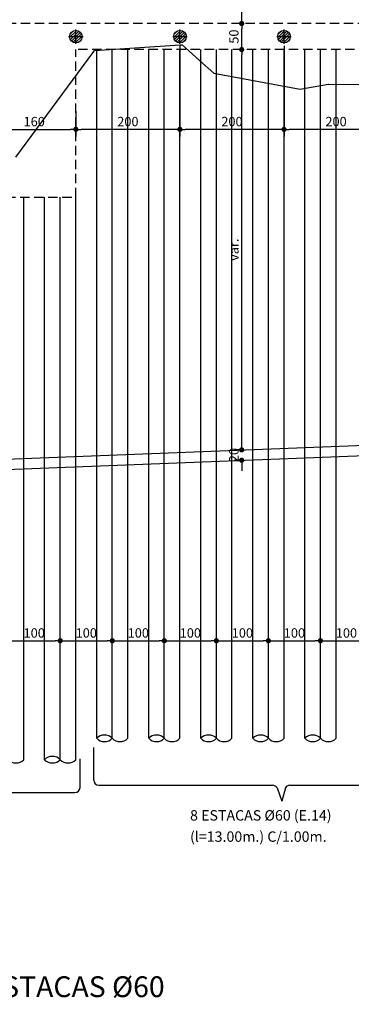
# Model space of a CAD drawing. Units: metres. Extents: x 2810 to 24868, y 113 to 3083.
# Drawn here: x 21104 to 21423, y 1597 to 2543 of the extents above; entities that cross this region are included whole.
import ezdxf

# ---------------------------------------------------------------- set-up
doc = ezdxf.new("R2010")
doc.units = ezdxf.units.M
doc.header["$LTSCALE"] = 18
doc.header["$MEASUREMENT"] = 0
doc.linetypes.add('DASHED', pattern=[0.75, 0.5, -0.25])
doc.layers.get('Defpoints').update_dxf_attribs({"color": 255})
for name, color, linetype in [('001', 113, 'Continuous'), ('01', 9, 'Continuous'), ('02', 161, 'Continuous'), ('03', 7, 'Continuous'), ('04', 32, 'Continuous'), ('BDIM', 12, 'Continuous'), ('PFGC', 4, 'Continuous'), ('TEXTO', 2, 'Continuous')]:
    doc.layers.add(name, color=color, linetype=linetype)
doc.styles.add('ROMANS', font='romans.shx')
doc.styles.add('TITULO', font='arial.ttf')
doc.dimstyles.new('COTA100', dxfattribs={"dimtxt": 9, "dimasz": 5, "dimexe": 7, "dimexo": 2, "dimgap": 3, "dimtad": 1, "dimdec": 1, "dimlfac": 2, "dimzin": 12, "dimdsep": 46, "dimtxsty": 'ROMANS', "dimblk1": 'DOT', "dimblk2": 'DOT', "dimsah": 1, "dimcen": 0, "dimdle": 7, "dimclrd": 12, "dimclre": 12, "dimclrt": 7, "dimadec": 0, "dimazin": 0, "dimtfac": 1, "dimtdec": 1, "dimtix": 1, "dimtofl": 0, "dimtmove": 2, "dimatfit": 3, "dimldrblk": 'DOTSMALL', "dimfxl": 1, "dimtolj": 1, "dimtzin": 12, "dimarcsym": 0})

# ---------------------------------------------------------------- blocks, each defined once
blk = doc.blocks.new('_DOT')
at = {"color": 12, "linetype": 'ByBlock'}
blk.add_line((-0.5, 0), (-1, 0), dxfattribs=at)
at = {"color": 12, "linetype": 'ByBlock', "const_width": 0.5}
blk.add_lwpolyline([(-0.25, 0, 1), (0.25, 0, 1)], format="xyb", close=True, dxfattribs=at)
blk = doc.blocks.new('*D27')
at = {"layer": 'BDIM', "color": 12, "linetype": 'Continuous', "lineweight": -2}
for p, q in [((21077.94, 2428.57), (21077.94, 2444.93)), ((21157.94, 2430.88), (21157.94, 2444.93)), ((21082.94, 2437.93), (21152.94, 2437.93))]:
    blk.add_line(p, q, dxfattribs=at)
at = {"layer": 'Defpoints', "color": 0, "linetype": 'Continuous'}
for p in [(21157.94, 2437.93), (21077.94, 2426.57), (21157.94, 2428.88)]:
    blk.add_point(p, dxfattribs=at)
at = {"layer": 'BDIM', "color": 12, "linetype": 'Continuous', "lineweight": -2, "xscale": 5, "yscale": 5, "zscale": 5, "rotation": 180}
blk.add_blockref('_DOT', (21077.94, 2437.93), dxfattribs=at)
at = {"layer": 'BDIM', "color": 12, "linetype": 'Continuous', "lineweight": -2, "xscale": 5, "yscale": 5, "zscale": 5}
blk.add_blockref('_DOT', (21157.94, 2437.93), dxfattribs=at)
at = {"layer": 'BDIM', "color": 7, "linetype": 'Continuous', "insert": (21117.94, 2445.43), "char_height": 9, "attachment_point": 5, "style": 'ROMANS'}
blk.add_mtext('\\A1;160', dxfattribs=at)
blk = doc.blocks.new('_DOTSMALL')
at = {"color": 0, "linetype": 'ByBlock', "const_width": 0.5}
blk.add_lwpolyline([(-0.0625, 0, 1), (0.0625, 0, 1)], format="xyb", close=True, dxfattribs=at)
blk = doc.blocks.new('*D106')
at = {"layer": 'BDIM', "color": 12, "linetype": 'Continuous', "lineweight": -2}
for p, q in [((21092.94, 1948.64), (21092.94, 1953.64)), ((21142.94, 1948.64), (21142.94, 1953.64)), ((21097.94, 1946.64), (21137.94, 1946.64))]:
    blk.add_line(p, q, dxfattribs=at)
at = {"layer": 'Defpoints', "color": 0, "linetype": 'Continuous'}
for p in [(21092.94, 1946.64), (21142.94, 1946.64), (21142.94, 1946.64)]:
    blk.add_point(p, dxfattribs=at)
at = {"layer": 'BDIM', "color": 12, "linetype": 'Continuous', "lineweight": -2, "xscale": 5, "yscale": 5, "zscale": 5, "rotation": 180}
blk.add_blockref('_DOT', (21092.94, 1946.64), dxfattribs=at)
at = {"layer": 'BDIM', "color": 12, "linetype": 'Continuous', "lineweight": -2, "xscale": 5, "yscale": 5, "zscale": 5}
blk.add_blockref('_DOT', (21142.94, 1946.64), dxfattribs=at)
at = {"layer": 'BDIM', "color": 7, "linetype": 'Continuous', "insert": (21117.94, 1954.14), "char_height": 9, "attachment_point": 5, "style": 'ROMANS'}
blk.add_mtext('\\A1;100', dxfattribs=at)
blk = doc.blocks.new('*D107')
at = {"layer": 'BDIM', "color": 12, "linetype": 'Continuous', "lineweight": -2}
for p, q in [((21142.94, 1948.64), (21142.94, 1953.64)), ((21192.94, 1948.64), (21192.94, 1953.64)), ((21147.94, 1946.64), (21187.94, 1946.64))]:
    blk.add_line(p, q, dxfattribs=at)
at = {"layer": 'Defpoints', "color": 0, "linetype": 'Continuous'}
for p in [(21142.94, 1946.64), (21192.94, 1946.64), (21192.94, 1946.64)]:
    blk.add_point(p, dxfattribs=at)
at = {"layer": 'BDIM', "color": 12, "linetype": 'Continuous', "lineweight": -2, "xscale": 5, "yscale": 5, "zscale": 5, "rotation": 180}
blk.add_blockref('_DOT', (21142.94, 1946.64), dxfattribs=at)
at = {"layer": 'BDIM', "color": 12, "linetype": 'Continuous', "lineweight": -2, "xscale": 5, "yscale": 5, "zscale": 5}
blk.add_blockref('_DOT', (21192.94, 1946.64), dxfattribs=at)
at = {"layer": 'BDIM', "color": 7, "linetype": 'Continuous', "insert": (21167.94, 1954.14), "char_height": 9, "attachment_point": 5, "style": 'ROMANS'}
blk.add_mtext('\\A1;100', dxfattribs=at)
blk = doc.blocks.new('*D108')
at = {"layer": 'BDIM', "color": 12, "linetype": 'Continuous', "lineweight": -2}
for p, q in [((21242.94, 1948.64), (21242.94, 1953.64)), ((21292.94, 1948.64), (21292.94, 1953.64)), ((21247.94, 1946.64), (21287.94, 1946.64))]:
    blk.add_line(p, q, dxfattribs=at)
at = {"layer": 'Defpoints', "color": 0, "linetype": 'Continuous'}
for p in [(21242.94, 1946.64), (21292.94, 1946.64), (21292.94, 1946.64)]:
    blk.add_point(p, dxfattribs=at)
at = {"layer": 'BDIM', "color": 12, "linetype": 'Continuous', "lineweight": -2, "xscale": 5, "yscale": 5, "zscale": 5, "rotation": 180}
blk.add_blockref('_DOT', (21242.94, 1946.64), dxfattribs=at)
at = {"layer": 'BDIM', "color": 12, "linetype": 'Continuous', "lineweight": -2, "xscale": 5, "yscale": 5, "zscale": 5}
blk.add_blockref('_DOT', (21292.94, 1946.64), dxfattribs=at)
at = {"layer": 'BDIM', "color": 7, "linetype": 'Continuous', "insert": (21267.94, 1954.14), "char_height": 9, "attachment_point": 5, "style": 'ROMANS'}
blk.add_mtext('\\A1;100', dxfattribs=at)
blk = doc.blocks.new('*D109')
at = {"layer": 'BDIM', "color": 12, "linetype": 'Continuous', "lineweight": -2}
for p, q in [((21292.94, 1948.64), (21292.94, 1953.64)), ((21342.94, 1948.64), (21342.94, 1953.64)), ((21297.94, 1946.64), (21337.94, 1946.64))]:
    blk.add_line(p, q, dxfattribs=at)
at = {"layer": 'Defpoints', "color": 0, "linetype": 'Continuous'}
for p in [(21292.94, 1946.64), (21342.94, 1946.64), (21342.94, 1946.64)]:
    blk.add_point(p, dxfattribs=at)
at = {"layer": 'BDIM', "color": 12, "linetype": 'Continuous', "lineweight": -2, "xscale": 5, "yscale": 5, "zscale": 5, "rotation": 180}
blk.add_blockref('_DOT', (21292.94, 1946.64), dxfattribs=at)
at = {"layer": 'BDIM', "color": 12, "linetype": 'Continuous', "lineweight": -2, "xscale": 5, "yscale": 5, "zscale": 5}
blk.add_blockref('_DOT', (21342.94, 1946.64), dxfattribs=at)
at = {"layer": 'BDIM', "color": 7, "linetype": 'Continuous', "insert": (21317.94, 1954.14), "char_height": 9, "attachment_point": 5, "style": 'ROMANS'}
blk.add_mtext('\\A1;100', dxfattribs=at)
blk = doc.blocks.new('*D110')
at = {"layer": 'BDIM', "color": 12, "linetype": 'Continuous', "lineweight": -2}
for p, q in [((21342.94, 1948.64), (21342.94, 1953.64)), ((21392.94, 1948.64), (21392.94, 1953.64)), ((21347.94, 1946.64), (21387.94, 1946.64))]:
    blk.add_line(p, q, dxfattribs=at)
at = {"layer": 'Defpoints', "color": 0, "linetype": 'Continuous'}
for p in [(21342.94, 1946.64), (21392.94, 1946.64), (21392.94, 1946.64)]:
    blk.add_point(p, dxfattribs=at)
at = {"layer": 'BDIM', "color": 12, "linetype": 'Continuous', "lineweight": -2, "xscale": 5, "yscale": 5, "zscale": 5, "rotation": 180}
blk.add_blockref('_DOT', (21342.94, 1946.64), dxfattribs=at)
at = {"layer": 'BDIM', "color": 12, "linetype": 'Continuous', "lineweight": -2, "xscale": 5, "yscale": 5, "zscale": 5}
blk.add_blockref('_DOT', (21392.94, 1946.64), dxfattribs=at)
at = {"layer": 'BDIM', "color": 7, "linetype": 'Continuous', "insert": (21367.94, 1954.14), "char_height": 9, "attachment_point": 5, "style": 'ROMANS'}
blk.add_mtext('\\A1;100', dxfattribs=at)
blk = doc.blocks.new('*D111')
at = {"layer": 'BDIM', "color": 12, "linetype": 'Continuous', "lineweight": -2}
for p, q in [((21392.94, 1948.64), (21392.94, 1953.64)), ((21442.94, 1948.64), (21442.94, 1953.64)), ((21397.94, 1946.64), (21437.94, 1946.64))]:
    blk.add_line(p, q, dxfattribs=at)
at = {"layer": 'Defpoints', "color": 0, "linetype": 'Continuous'}
for p in [(21392.94, 1946.64), (21442.94, 1946.64), (21442.94, 1946.64)]:
    blk.add_point(p, dxfattribs=at)
at = {"layer": 'BDIM', "color": 12, "linetype": 'Continuous', "lineweight": -2, "xscale": 5, "yscale": 5, "zscale": 5, "rotation": 180}
blk.add_blockref('_DOT', (21392.94, 1946.64), dxfattribs=at)
at = {"layer": 'BDIM', "color": 12, "linetype": 'Continuous', "lineweight": -2, "xscale": 5, "yscale": 5, "zscale": 5}
blk.add_blockref('_DOT', (21442.94, 1946.64), dxfattribs=at)
at = {"layer": 'BDIM', "color": 7, "linetype": 'Continuous', "insert": (21417.94, 1954.14), "char_height": 9, "attachment_point": 5, "style": 'ROMANS'}
blk.add_mtext('\\A1;100', dxfattribs=at)
blk = doc.blocks.new('*D116')
at = {"layer": 'BDIM', "color": 12, "linetype": 'Continuous', "lineweight": -2}
for p, q in [((21192.94, 1948.64), (21192.94, 1953.64)), ((21242.94, 1948.64), (21242.94, 1953.64)), ((21197.94, 1946.64), (21237.94, 1946.64))]:
    blk.add_line(p, q, dxfattribs=at)
at = {"layer": 'Defpoints', "color": 0, "linetype": 'Continuous'}
for p in [(21192.94, 1946.64), (21242.94, 1946.64), (21242.94, 1946.64)]:
    blk.add_point(p, dxfattribs=at)
at = {"layer": 'BDIM', "color": 12, "linetype": 'Continuous', "lineweight": -2, "xscale": 5, "yscale": 5, "zscale": 5, "rotation": 180}
blk.add_blockref('_DOT', (21192.94, 1946.64), dxfattribs=at)
at = {"layer": 'BDIM', "color": 12, "linetype": 'Continuous', "lineweight": -2, "xscale": 5, "yscale": 5, "zscale": 5}
blk.add_blockref('_DOT', (21242.94, 1946.64), dxfattribs=at)
at = {"layer": 'BDIM', "color": 7, "linetype": 'Continuous', "insert": (21217.94, 1954.14), "char_height": 9, "attachment_point": 5, "style": 'ROMANS'}
blk.add_mtext('\\A1;100', dxfattribs=at)
blk = doc.blocks.new('*D157')
at = {"layer": 'BDIM', "color": 12, "linetype": 'Continuous', "lineweight": -2}
for p, q in [((21317.26, 2135.04), (21317.26, 2140.04)), ((21315.26, 2130.04), (21310.26, 2130.04)), ((21315.26, 2120.03), (21310.26, 2120.03)), ((21317.26, 2115.03), (21317.26, 2110.03))]:
    blk.add_line(p, q, dxfattribs=at)
at = {"layer": 'Defpoints', "color": 0, "linetype": 'Continuous'}
for p in [(21317.26, 2130.04), (21317.26, 2130.04), (21317.26, 2120.03)]:
    blk.add_point(p, dxfattribs=at)
at = {"layer": 'BDIM', "color": 12, "linetype": 'Continuous', "lineweight": -2, "xscale": 5, "yscale": 5, "zscale": 5}
for p, rotation in [((21317.26, 2130.04), 270), ((21317.26, 2120.03), 90)]:
    blk.add_blockref('_DOT', p, dxfattribs=dict(at, rotation=rotation))
at = {"layer": 'BDIM', "color": 7, "linetype": 'Continuous', "insert": (21309.76, 2125.04), "char_height": 9, "attachment_point": 5, "rotation": 90, "style": 'ROMANS'}
blk.add_mtext('\\A1;20', dxfattribs=at)
blk = doc.blocks.new('*D158')
at = {"layer": 'BDIM', "color": 12, "linetype": 'Continuous', "lineweight": -2}
for p, q in [((21315.26, 2514.55), (21310.26, 2514.55)), ((21317.26, 2135.04), (21317.26, 2509.55)), ((21315.26, 2130.04), (21310.26, 2130.04))]:
    blk.add_line(p, q, dxfattribs=at)
at = {"layer": 'Defpoints', "color": 0, "linetype": 'Continuous'}
for p in [(21317.26, 2514.55), (21317.26, 2514.55), (21317.26, 2130.04)]:
    blk.add_point(p, dxfattribs=at)
at = {"layer": 'BDIM', "color": 12, "linetype": 'Continuous', "lineweight": -2, "xscale": 5, "yscale": 5, "zscale": 5}
for p, rotation in [((21317.26, 2514.55), 90), ((21317.26, 2130.04), 270)]:
    blk.add_blockref('_DOT', p, dxfattribs=dict(at, rotation=rotation))
at = {"layer": 'BDIM', "color": 7, "linetype": 'Continuous', "insert": (21309.76, 2322.3), "char_height": 9, "attachment_point": 5, "rotation": 90, "style": 'ROMANS'}
blk.add_mtext('\\A1;var.', dxfattribs=at)
blk = doc.blocks.new('*D159')
at = {"layer": 'BDIM', "color": 12, "linetype": 'Continuous', "lineweight": -2}
for p, q in [((21315.26, 2539.55), (21310.26, 2539.55)), ((21317.26, 2519.55), (21317.26, 2534.55)), ((21315.26, 2514.55), (21310.26, 2514.55))]:
    blk.add_line(p, q, dxfattribs=at)
at = {"layer": 'Defpoints', "color": 0, "linetype": 'Continuous'}
for p in [(21317.26, 2539.55), (21317.26, 2539.55), (21317.26, 2514.55)]:
    blk.add_point(p, dxfattribs=at)
at = {"layer": 'BDIM', "color": 12, "linetype": 'Continuous', "lineweight": -2, "xscale": 5, "yscale": 5, "zscale": 5}
for p, rotation in [((21317.26, 2539.55), 90), ((21317.26, 2514.55), 270)]:
    blk.add_blockref('_DOT', p, dxfattribs=dict(at, rotation=rotation))
at = {"layer": 'BDIM', "color": 7, "linetype": 'Continuous', "insert": (21309.76, 2527.05), "char_height": 9, "attachment_point": 5, "rotation": 90, "style": 'ROMANS'}
blk.add_mtext('\\A1;50', dxfattribs=at)
blk = doc.blocks.new('*D160')
at = {"layer": 'BDIM', "color": 12, "linetype": 'Continuous', "lineweight": -2}
for p, q in [((21315.26, 2589.55), (21310.26, 2589.55)), ((21317.26, 2544.55), (21317.26, 2584.55)), ((21315.26, 2539.55), (21310.26, 2539.55))]:
    blk.add_line(p, q, dxfattribs=at)
at = {"layer": 'Defpoints', "color": 0, "linetype": 'Continuous'}
for p in [(21317.26, 2589.55), (21317.26, 2589.55), (21317.26, 2539.55)]:
    blk.add_point(p, dxfattribs=at)
at = {"layer": 'BDIM', "color": 12, "linetype": 'Continuous', "lineweight": -2, "xscale": 5, "yscale": 5, "zscale": 5}
for p, rotation in [((21317.26, 2589.55), 90), ((21317.26, 2539.55), 270)]:
    blk.add_blockref('_DOT', p, dxfattribs=dict(at, rotation=rotation))
at = {"layer": 'BDIM', "color": 7, "linetype": 'Continuous', "insert": (21309.76, 2564.55), "char_height": 9, "attachment_point": 5, "rotation": 90, "style": 'ROMANS'}
blk.add_mtext('\\A1;100', dxfattribs=at)
blk = doc.blocks.new('*D288')
at = {"layer": 'BDIM', "color": 12, "linetype": 'Continuous', "lineweight": -2}
for p, q in [((21357.94, 2518.14), (21357.94, 2430.93)), ((21457.94, 2518.14), (21457.94, 2430.93)), ((21452.94, 2437.93), (21362.94, 2437.93))]:
    blk.add_line(p, q, dxfattribs=at)
at = {"layer": 'Defpoints', "color": 0, "linetype": 'Continuous'}
for p in [(21357.94, 2520.14), (21457.94, 2520.14), (21357.94, 2437.93)]:
    blk.add_point(p, dxfattribs=at)
at = {"layer": 'BDIM', "color": 12, "linetype": 'Continuous', "lineweight": -2, "xscale": 5, "yscale": 5, "zscale": 5, "rotation": 180}
blk.add_blockref('_DOT', (21357.94, 2437.93), dxfattribs=at)
at = {"layer": 'BDIM', "color": 12, "linetype": 'Continuous', "lineweight": -2, "xscale": 5, "yscale": 5, "zscale": 5}
blk.add_blockref('_DOT', (21457.94, 2437.93), dxfattribs=at)
at = {"layer": 'BDIM', "color": 7, "linetype": 'Continuous', "insert": (21407.94, 2445.43), "char_height": 9, "attachment_point": 5, "style": 'ROMANS'}
blk.add_mtext('\\A1;200', dxfattribs=at)
blk = doc.blocks.new('*D289')
at = {"layer": 'BDIM', "color": 12, "linetype": 'Continuous', "lineweight": -2}
for p, q in [((21257.94, 2518.14), (21257.94, 2430.93)), ((21357.94, 2518.14), (21357.94, 2430.93)), ((21352.94, 2437.93), (21262.94, 2437.93))]:
    blk.add_line(p, q, dxfattribs=at)
at = {"layer": 'Defpoints', "color": 0, "linetype": 'Continuous'}
for p in [(21257.94, 2520.14), (21357.94, 2520.14), (21257.94, 2437.93)]:
    blk.add_point(p, dxfattribs=at)
at = {"layer": 'BDIM', "color": 12, "linetype": 'Continuous', "lineweight": -2, "xscale": 5, "yscale": 5, "zscale": 5, "rotation": 180}
blk.add_blockref('_DOT', (21257.94, 2437.93), dxfattribs=at)
at = {"layer": 'BDIM', "color": 12, "linetype": 'Continuous', "lineweight": -2, "xscale": 5, "yscale": 5, "zscale": 5}
blk.add_blockref('_DOT', (21357.94, 2437.93), dxfattribs=at)
at = {"layer": 'BDIM', "color": 7, "linetype": 'Continuous', "insert": (21307.94, 2445.43), "char_height": 9, "attachment_point": 5, "style": 'ROMANS'}
blk.add_mtext('\\A1;200', dxfattribs=at)
blk = doc.blocks.new('*D290')
at = {"layer": 'BDIM', "color": 12, "linetype": 'Continuous', "lineweight": -2}
for p, q in [((21257.94, 2518.14), (21257.94, 2430.93)), ((21157.94, 2455.56), (21157.94, 2430.93)), ((21252.94, 2437.93), (21162.94, 2437.93))]:
    blk.add_line(p, q, dxfattribs=at)
at = {"layer": 'Defpoints', "color": 0, "linetype": 'Continuous'}
for p in [(21257.94, 2520.14), (21157.94, 2457.56), (21157.94, 2437.93)]:
    blk.add_point(p, dxfattribs=at)
at = {"layer": 'BDIM', "color": 12, "linetype": 'Continuous', "lineweight": -2, "xscale": 5, "yscale": 5, "zscale": 5, "rotation": 180}
blk.add_blockref('_DOT', (21157.94, 2437.93), dxfattribs=at)
at = {"layer": 'BDIM', "color": 12, "linetype": 'Continuous', "lineweight": -2, "xscale": 5, "yscale": 5, "zscale": 5}
blk.add_blockref('_DOT', (21257.94, 2437.93), dxfattribs=at)
at = {"layer": 'BDIM', "color": 7, "linetype": 'Continuous', "insert": (21207.94, 2445.43), "char_height": 9, "attachment_point": 5, "style": 'ROMANS'}
blk.add_mtext('\\A1;200', dxfattribs=at)

msp = doc.modelspace()

# ---------------------------------------------------------------- hatches: boundary and pattern name
at = {"layer": '001', "linetype": 'Continuous'}
h = msp.add_hatch(dxfattribs=at)
h.set_pattern_fill('ANSI31', color=256, scale=15, style=0)
h.set_pattern_definition([(45, (-1300, -33.0733), (-1.32582521, 1.32582521), [])])
edge = h.paths.add_edge_path()
edge.add_arc((21157.943, 2527.053), 6, 0, 360)
h = msp.add_hatch(dxfattribs=at)
h.set_pattern_fill('ANSI31', color=256, scale=15, style=0)
h.set_pattern_definition([(45, (-1200, -33.0733), (-1.32582521, 1.32582521), [])])
edge = h.paths.add_edge_path()
edge.add_arc((21257.943, 2527.053), 6, 0, 360)
h = msp.add_hatch(dxfattribs=at)
h.set_pattern_fill('ANSI31', color=256, scale=15, style=0)
h.set_pattern_definition([(45, (-1100, -33.0733), (-1.32582521, 1.32582521), [])])
edge = h.paths.add_edge_path()
edge.add_arc((21357.943, 2527.053), 6, 0, 360)

# ---------------------------------------------------------------- linework, layer by layer
at = {"layer": '001'}
for p, q in [((21151.03, 2527.016), (21164.857, 2527.091)), ((21157.943, 2520.14), (21157.943, 2533.967)), ((21251.03, 2527.016), (21264.857, 2527.091)), ((21257.943, 2520.14), (21257.943, 2533.967)), ((21351.03, 2527.016), (21364.857, 2527.091)), ((21357.943, 2520.14), (21357.943, 2533.967)), ((21175.133, 1812.768), (21175.133, 1844.15)), ((21161.971, 1805.762), (21161.971, 1833.243)), ((21180.133, 1807.768), (21346.86, 1807.768)), ((21363.605, 1807.768), (21558.664, 1807.768)), ((20831.43, 1800.762), (21156.971, 1800.762)), ((21351.218, 1805.218), (21355.723, 1792.614)), ((21359.246, 1805.218), (21355.723, 1792.614))]:
    msp.add_line(p, q, dxfattribs=at)
at = {"layer": '001', "lineweight": -2}
for p, q in [((21192.943, 1852.903), (21192.943, 2514.553)), ((21242.943, 1852.903), (21242.943, 2514.553)), ((21292.943, 1852.903), (21292.943, 2514.553)), ((21342.943, 1852.903), (21342.943, 2514.553)), ((21392.943, 1852.903), (21392.943, 2514.553)), ((21142.943, 1832.385), (21142.943, 2372.714))]:
    msp.add_line(p, q, dxfattribs=at)
at = {"layer": '001'}
for centre, start, end in [((21180.133, 1812.768), 180, 270), ((21346.86, 1802.768), 29.339712, 90), ((21363.605, 1802.768), 90, 150.660288), ((21156.971, 1805.762), 270, 0)]:
    msp.add_arc(centre, 5, start, end, dxfattribs=at)
at = {"layer": '01', "lineweight": -2}
for p, q in [((21177.943, 1852.903), (21177.943, 2514.553)), ((21207.943, 1852.903), (21207.943, 2514.553)), ((21227.943, 1852.903), (21227.943, 2514.553)), ((21257.943, 1852.903), (21257.943, 2514.553)), ((21277.943, 1852.903), (21277.943, 2514.553)), ((21307.943, 1852.903), (21307.943, 2514.553)), ((21327.943, 1852.903), (21327.943, 2514.553)), ((21357.943, 1852.903), (21357.943, 2514.553)), ((21377.943, 1852.903), (21377.943, 2514.553)), ((21407.943, 1852.903), (21407.943, 2514.553)), ((21107.943, 1832.385), (21107.943, 2372.714)), ((21127.943, 1832.385), (21127.943, 2372.714)), ((21157.943, 1832.385), (21157.943, 2372.714))]:
    msp.add_line(p, q, dxfattribs=at)
at = {"layer": '01'}
for centre, start, end in [((21185.443, 1845.555), 44.415309, 135.584691), ((21235.443, 1845.555), 44.415309, 135.584691), ((21285.443, 1845.555), 44.415309, 135.584691), ((21335.443, 1845.555), 44.415309, 135.584691), ((21385.443, 1845.555), 44.415309, 135.584691), ((21185.443, 1860.252), 224.415309, 315.584691), ((21200.443, 1860.252), 224.415309, 315.584691), ((21235.443, 1860.252), 224.415309, 315.584691), ((21250.443, 1860.252), 224.415309, 315.584691), ((21285.443, 1860.252), 224.415309, 315.584691), ((21300.443, 1860.252), 224.415309, 315.584691), ((21335.443, 1860.252), 224.415309, 315.584691), ((21350.443, 1860.252), 224.415309, 315.584691), ((21385.443, 1860.252), 224.415309, 315.584691), ((21400.443, 1860.252), 224.415309, 315.584691), ((21135.443, 1825.037), 44.415309, 135.584691), ((21100.443, 1839.734), 224.415309, 315.584691), ((21135.443, 1839.734), 224.415309, 315.584691), ((21150.443, 1839.734), 224.415309, 315.584691)]:
    msp.add_arc(centre, 10.5, start, end, dxfattribs=at)
at = {"layer": '02', "linetype": 'DASHED'}
for p, q in [((21626.943, 2539.553), (21077.943, 2539.553)), ((21628.193, 2514.553), (21157.943, 2514.553)), ((21157.943, 2372.714), (21157.943, 2514.553)), ((20307.943, 2372.714), (21157.943, 2372.714))]:
    msp.add_line(p, q, dxfattribs=at)
at = {"layer": '03', "lineweight": -2}
msp.add_line((20018.594, 2069.404), (24093.333, 2228.263), dxfattribs=at)
at = {"layer": '04', "linetype": 'Continuous'}
for centre in [(21157.943, 2527.053), (21257.943, 2527.053), (21357.943, 2527.053)]:
    msp.add_circle(centre, 6, dxfattribs=at)
at = {"layer": 'PFGC'}
msp.add_line((20004.554, 2078.864), (24092.943, 2238.255), dxfattribs=at)
at = {"layer": 'TEXTO', "lineweight": -2}
for p, q in [((21175.939, 2513.681), (21258.307, 2519.203)), ((21258.307, 2519.203), (21260.166, 2519.125)), ((21260.166, 2519.125), (21276.87, 2504.167)), ((21100.317, 2411.273), (21175.295, 2512.82)), ((21175.295, 2512.82), (21175.939, 2513.681)), ((21276.87, 2504.167), (21290.359, 2492.002)), ((21290.359, 2492.002), (21373.425, 2476.459)), ((21378.637, 2477.398), (21400.652, 2481.399)), ((21400.652, 2481.399), (21400.688, 2481.357)), ((21400.688, 2481.357), (21400.862, 2481.424)), ((21400.862, 2481.424), (21429.849, 2481.2)), ((21373.425, 2476.459), (21373.471, 2476.457)), ((21373.471, 2476.457), (21378.637, 2477.398))]:
    msp.add_line(p, q, dxfattribs=at)

# ---------------------------------------------------------------- texts
at = {"layer": 'TEXTO'}
for s, height, style, p in [('8 ESTACAS %%c60 (E.14)', 10, 'ROMANS', (21267.672, 1773.904)), ('(l=13.00m.) C/1.00m.', 10, 'ROMANS', (21267.672, 1753.489)), ('SEÇÃO GENÉRICA NAS CORTINAS DE ESTACAS %%c60', 20, 'TITULO', (20604.656, 1604.274))]:
    msp.add_text(s, height=height, dxfattribs=dict(at, style=style)).set_placement(p)

# ---------------------------------------------------------------- dimensions: what is measured, and where the dimension line sits
at = {"layer": 'BDIM', "linetype": 'Continuous'}
for base, p1, p2, picture, middle in [((21317.258, 2589.553), (21317.258, 2539.553), (21317.258, 2589.553), '*D160', (21309.758, 2564.553)), ((21317.258, 2539.553), (21317.258, 2514.553), (21317.258, 2539.553), '*D159', (21309.758, 2527.053)), ((21317.258, 2130.042), (21317.258, 2120.034), (21317.258, 2130.042), '*D157', (21309.758, 2125.038))]:
    dim = msp.add_linear_dim(base=base, p1=p1, p2=p2, angle=90, dimstyle='COTA100', dxfattribs=at)
    dim.commit()
    dim.dimension.update_dxf_attribs({"geometry": picture, "text_midpoint": middle})
for base, p1, p2, picture, middle in [((21157.943, 2437.925), (21257.943, 2520.14), (21157.943, 2457.564), '*D290', (21207.943, 2445.425)), ((21257.943, 2437.925), (21357.943, 2520.14), (21257.943, 2520.14), '*D289', (21307.943, 2445.425)), ((21357.943, 2437.925), (21457.943, 2520.14), (21357.943, 2520.14), '*D288', (21407.943, 2445.425)), ((21157.943, 2437.925), (21077.943, 2426.571), (21157.943, 2428.879), '*D27', (21117.943, 2445.425)), ((21142.943, 1946.635), (21092.943, 1946.635), (21142.943, 1946.635), '*D106', (21117.943, 1954.135)), ((21192.943, 1946.635), (21142.943, 1946.635), (21192.943, 1946.635), '*D107', (21167.943, 1954.135)), ((21242.943, 1946.635), (21192.943, 1946.635), (21242.943, 1946.635), '*D116', (21217.943, 1954.135)), ((21292.943, 1946.635), (21242.943, 1946.635), (21292.943, 1946.635), '*D108', (21267.943, 1954.135)), ((21342.943, 1946.635), (21292.943, 1946.635), (21342.943, 1946.635), '*D109', (21317.943, 1954.135)), ((21392.943, 1946.635), (21342.943, 1946.635), (21392.943, 1946.635), '*D110', (21367.943, 1954.135)), ((21442.943, 1946.635), (21392.943, 1946.635), (21442.943, 1946.635), '*D111', (21417.943, 1954.135))]:
    dim = msp.add_linear_dim(base=base, p1=p1, p2=p2, dimstyle='COTA100', dxfattribs=at)
    dim.commit()
    dim.dimension.update_dxf_attribs({"geometry": picture, "text_midpoint": middle})
dim = msp.add_linear_dim(base=(21317.258, 2514.553), p1=(21317.258, 2130.042), p2=(21317.258, 2514.553), angle=90, text='var.', dimstyle='COTA100', dxfattribs=at)
dim.commit()
dim.dimension.update_dxf_attribs({"geometry": '*D158', "text_midpoint": (21309.758, 2322.297)})

doc.saveas('drawing.dxf')
